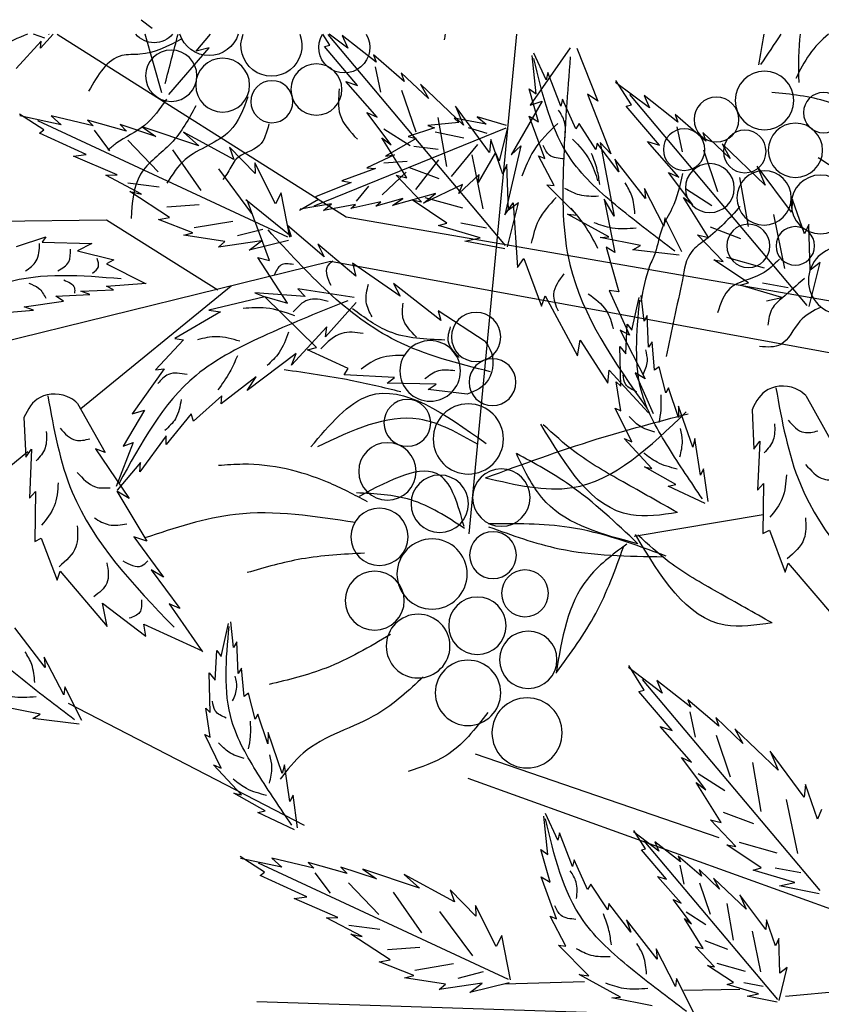
# Model space of a CAD drawing. Units: millimetres. Extents: x 50 to 176, y 50 to 167.
# Drawn here: x 83 to 88, y 161 to 167 of the extents above; entities that cross this region are included whole.
import ezdxf

# ---------------------------------------------------------------- set-up
doc = ezdxf.new("R2010")
doc.units = ezdxf.units.MM
for name, color, linetype in [('Z_Pflanzebene', 7, 'Continuous'), ('Z_Pflanzen', 7, 'Continuous'), ('Z_Robafix', 7, 'Continuous')]:
    doc.layers.add(name, color=color, linetype=linetype)

# ---------------------------------------------------------------- blocks, each defined once
blk = doc.blocks.new('Z_Baum')
at = {"layer": 'Z_Pflanzen', "color": 74, "true_color": 0x44a009}
for p, q in [((52.998, 151.517), (52.858, 151.411)), ((48.438, 148.692), (50.657, 151.332)), ((50.055, 150.984), (50.48, 151.318)), ((50.413, 151.161), (50.643, 151.336)), ((50.48, 151.318), (50.413, 151.161)), ((50.637, 151.198), (50.724, 151.336)), ((52.307, 151.122), (52.127, 151.336)), ((52.736, 150.603), (52.946, 151.336)), ((54.099, 151.336), (54.257, 151.159)), ((54.149, 151.329), (54.15, 151.336)), ((54.2, 151.286), (54.343, 151.336)), ((50.288, 150.694), (50.703, 151.181)), ((50.703, 151.181), (50.637, 151.198)), ((54.257, 151.159), (54.246, 151.247)), ((54.246, 151.247), (54.558, 150.906)), ((47.548, 151.16), (47.283, 150.499)), ((47.631, 151.166), (48.132, 150.446)), ((47.929, 150.765), (48.083, 151.1)), ((48.054, 150.588), (48.105, 151.067)), ((49.705, 150.745), (50.091, 151.077)), ((50.091, 151.077), (50.055, 150.984)), ((52.146, 151.165), (52.307, 151.122)), ((52.65, 150.581), (52.146, 151.165)), ((50.068, 150.926), (50.001, 150.61)), ((47.747, 150.435), (47.911, 150.858)), ((47.911, 150.858), (47.929, 150.765)), ((49.403, 150.529), (49.743, 150.853)), ((49.743, 150.853), (49.705, 150.745)), ((46.639, 150.413), (47.061, 150.732)), ((46.863, 150.45), (47.057, 150.756)), ((48.964, 150.197), (49.504, 150.712)), ((49.504, 150.712), (49.403, 150.529)), ((50.044, 150.297), (50.438, 150.742)), ((50.438, 150.742), (50.288, 150.694)), ((44.664, 147.943), (46.883, 150.583)), ((46.282, 150.235), (46.706, 150.57)), ((46.706, 150.57), (46.639, 150.413)), ((47.411, 150.585), (47.123, 149.84)), ((47.283, 150.499), (47.411, 150.585)), ((48.028, 150.24), (48.142, 150.651)), ((48.142, 150.651), (48.054, 150.588)), ((49.738, 150.635), (49.562, 150.114)), ((46.514, 149.946), (46.929, 150.433)), ((46.929, 150.433), (46.863, 150.45)), ((47.56, 150.15), (47.725, 150.521)), ((47.725, 150.521), (47.747, 150.435)), ((47.979, 150.497), (48.369, 149.828)), ((48.132, 150.446), (47.979, 150.497)), ((48.637, 149.856), (49.065, 150.433)), ((49.065, 150.433), (48.964, 150.197)), ((45.931, 149.996), (46.317, 150.329)), ((46.317, 150.329), (46.282, 150.235)), ((47.946, 149.78), (48.141, 150.31)), ((48.141, 150.31), (48.028, 150.24)), ((49.868, 149.951), (50.173, 150.355)), ((50.173, 150.355), (50.044, 150.297)), ((53.598, 150.191), (54.124, 150.315)), ((54.124, 150.315), (53.996, 150.201)), ((53.996, 150.201), (54.514, 150.313)), ((54.215, 150.14), (54.52, 150.336)), ((47.307, 149.893), (47.516, 150.217)), ((47.516, 150.217), (47.56, 150.15)), ((48.427, 150.192), (48.792, 150.302)), ((48.792, 150.302), (48.68, 150.208)), ((48.68, 150.208), (49.08, 150.287)), ((49.08, 150.287), (49.023, 150.232)), ((49.023, 150.232), (49.412, 150.193)), ((49.284, 150.292), (49.177, 149.68)), ((49.412, 150.193), (49.327, 150.166)), ((51.163, 148.798), (54.29, 150.252)), ((52.814, 150.055), (53.259, 150.205)), ((53.179, 150.123), (53.669, 150.261)), ((53.259, 150.205), (53.179, 150.123)), ((53.669, 150.261), (53.598, 150.191)), ((45.629, 149.781), (45.969, 150.105)), ((45.969, 150.105), (45.931, 149.996)), ((46.294, 150.177), (46.227, 149.862)), ((48.414, 150.162), (48.516, 149.75)), ((48.434, 150.161), (50.838, 149.185)), ((48.907, 150.17), (48.672, 150.097)), ((49.319, 150.115), (48.959, 150.038)), ((49.327, 150.166), (49.656, 150.056)), ((49.961, 150.152), (49.631, 149.942)), ((51.836, 149.769), (52.467, 150.111)), ((52.276, 149.94), (52.983, 150.178)), ((52.467, 150.111), (52.276, 149.94)), ((52.983, 150.178), (52.814, 150.055)), ((53.584, 150.134), (53.391, 149.876)), ((53.686, 149.831), (54.268, 150.097)), ((54.268, 150.097), (54.215, 150.14)), ((45.19, 149.448), (45.73, 149.964)), ((45.73, 149.964), (45.629, 149.781)), ((46.27, 149.548), (46.664, 149.993)), ((46.664, 149.993), (46.514, 149.946)), ((47.02, 149.614), (47.292, 149.974)), ((47.255, 149.982), (47.078, 149.058)), ((47.123, 149.84), (47.255, 149.982)), ((47.292, 149.974), (47.307, 149.893)), ((48.369, 149.828), (48.249, 149.938)), ((48.249, 149.938), (48.448, 149.076)), ((48.471, 149.584), (48.622, 150.017)), ((48.622, 150.017), (48.637, 149.856)), ((49.115, 149.553), (48.785, 149.955)), ((49.656, 150.056), (49.555, 150.032)), ((49.555, 150.032), (49.938, 149.808)), ((49.675, 149.539), (49.986, 150.04)), ((49.986, 150.04), (49.868, 149.951)), ((53.162, 150.01), (52.783, 149.612)), ((45.964, 149.887), (45.788, 149.366)), ((47.832, 149.442), (48.028, 149.815)), ((48.028, 149.815), (47.946, 149.78)), ((48.516, 149.75), (48.565, 149.855)), ((48.565, 149.855), (48.779, 149.48)), ((48.861, 149.828), (48.721, 149.151)), ((49.586, 149.935), (49.283, 149.898)), ((49.828, 149.826), (50.173, 149.664)), ((49.938, 149.808), (49.828, 149.826)), ((51.57, 149.593), (51.89, 149.922)), ((51.89, 149.922), (51.836, 149.769)), ((52.606, 149.89), (52.25, 149.381)), ((53.842, 149.81), (53.686, 149.831)), ((46.689, 149.278), (47.07, 149.771)), ((47.07, 149.771), (47.02, 149.614)), ((48.402, 149.133), (48.42, 149.705)), ((48.42, 149.705), (48.471, 149.584)), ((49.56, 149.394), (49.273, 149.763)), ((49.961, 149.725), (49.667, 149.748)), ((51.316, 149.213), (51.575, 149.724)), ((51.575, 149.724), (51.57, 149.593)), ((53.297, 149.574), (53.842, 149.81)), ((44.863, 149.108), (45.291, 149.684)), ((45.291, 149.684), (45.19, 149.448)), ((46.094, 149.202), (46.399, 149.606)), ((46.399, 149.606), (46.27, 149.548)), ((48.77, 149.579), (49.023, 149.344)), ((48.779, 149.48), (48.77, 149.579)), ((49.652, 149.672), (49.272, 149.528)), ((49.49, 149.239), (49.808, 149.573)), ((49.808, 149.573), (49.675, 149.539)), ((49.982, 149.325), (49.682, 149.609)), ((50.173, 149.664), (50.067, 149.657)), ((50.067, 149.657), (50.485, 149.5)), ((52.027, 149.649), (51.614, 149.094)), ((52.991, 149.334), (53.438, 149.572)), ((53.438, 149.572), (53.297, 149.574)), ((45.51, 149.543), (45.403, 148.931)), ((47.543, 149.071), (47.921, 149.452)), ((47.921, 149.452), (47.832, 149.442)), ((49.023, 149.344), (48.976, 149.456)), ((48.976, 149.456), (49.463, 149.223)), ((50.485, 149.5), (50.369, 149.479)), ((50.369, 149.479), (50.816, 149.301)), ((53.161, 149.477), (52.772, 149.427)), ((46.187, 149.403), (45.857, 149.194)), ((46.458, 148.935), (46.701, 149.405)), ((46.701, 149.405), (46.689, 149.278)), ((49.313, 149.344), (49.853, 149.191)), ((49.463, 149.223), (49.313, 149.344)), ((50.304, 149.247), (50.148, 149.434)), ((51.136, 148.794), (51.244, 149.349)), ((51.244, 149.349), (51.316, 149.213)), ((52.642, 149.043), (53.136, 149.366)), ((53.136, 149.366), (52.991, 149.334)), ((44.697, 148.836), (44.848, 149.269)), ((44.848, 149.269), (44.863, 149.108)), ((45.901, 148.79), (46.212, 149.292)), ((46.212, 149.292), (46.094, 149.202)), ((47.206, 149.272), (47.071, 148.606)), ((47.078, 149.058), (47.206, 149.272)), ((48.414, 148.677), (48.278, 149.225)), ((48.278, 149.225), (48.402, 149.133)), ((48.341, 149.225), (48.288, 148.418)), ((48.448, 149.076), (48.341, 149.225)), ((49.449, 149.294), (48.978, 149.162)), ((49.174, 148.973), (49.607, 149.261)), ((49.607, 149.261), (49.49, 149.239)), ((49.722, 149.278), (50.062, 149.182)), ((49.853, 149.191), (49.722, 149.278)), ((49.999, 149.24), (50.372, 149.155)), ((50.062, 149.182), (49.999, 149.24)), ((50.372, 149.155), (50.316, 149.205)), ((50.316, 149.205), (50.715, 149.131)), ((50.616, 149.212), (51.009, 149.148)), ((50.715, 149.131), (50.616, 149.212)), ((50.816, 149.301), (50.778, 149.266)), ((50.778, 149.266), (51.014, 149.131)), ((51.119, 148.806), (51.685, 149.262)), ((51.391, 148.505), (51.672, 149.259)), ((52.677, 149.174), (52.272, 149.203)), ((45.087, 149.08), (44.947, 148.403)), ((47.148, 148.802), (47.664, 149.083)), ((47.664, 149.083), (47.543, 149.071)), ((44.628, 148.384), (44.646, 148.956)), ((44.646, 148.956), (44.697, 148.836)), ((46.233, 148.613), (46.445, 149.036)), ((46.445, 149.036), (46.458, 148.935)), ((48.999, 148.974), (48.677, 148.914)), ((49.276, 148.943), (49.174, 148.973)), ((52.334, 148.917), (51.851, 148.996)), ((52.348, 148.849), (52.778, 149.017)), ((52.778, 149.017), (52.642, 149.043)), ((45.878, 148.924), (45.498, 148.779)), ((48.755, 148.789), (49.276, 148.943)), ((50.706, 148.551), (51.164, 148.944)), ((51.164, 148.944), (51.119, 148.806)), ((51.79, 148.816), (51.474, 148.898)), ((52.463, 148.82), (52.348, 148.849)), ((45.716, 148.491), (46.035, 148.825)), ((46.035, 148.825), (45.901, 148.79)), ((46.752, 148.691), (47.256, 148.792)), ((47.256, 148.792), (47.148, 148.802)), ((48.449, 148.649), (48.946, 148.747)), ((48.946, 148.747), (48.755, 148.789)), ((50.312, 148.307), (50.788, 148.71)), ((50.788, 148.71), (50.706, 148.551)), ((51.155, 148.755), (51.647, 148.633)), ((51.647, 148.633), (51.491, 148.752)), ((51.491, 148.752), (52.029, 148.672)), ((51.949, 148.741), (52.463, 148.82)), ((52.029, 148.672), (51.949, 148.741)), ((54.233, 148.732), (53.612, 148.717)), ((53.612, 148.717), (53.793, 148.623)), ((54.554, 148.68), (54.189, 148.8)), ((54.189, 148.8), (54.233, 148.732)), ((46.266, 148.57), (46.845, 148.637)), ((46.845, 148.637), (46.752, 148.691)), ((47.178, 148.67), (47.021, 148.11)), ((47.071, 148.606), (47.178, 148.67)), ((53.793, 148.623), (53.34, 148.512)), ((44.641, 147.928), (44.504, 148.477)), ((44.504, 148.477), (44.628, 148.384)), ((45.675, 148.546), (45.204, 148.414)), ((45.4, 148.224), (45.833, 148.512)), ((45.833, 148.512), (45.716, 148.491)), ((48.211, 148.529), (47.987, 147.934)), ((48.288, 148.418), (48.211, 148.529)), ((49.757, 148.056), (50.352, 148.47)), ((50.352, 148.47), (50.312, 148.307)), ((51.165, 147.972), (51.538, 148.543)), ((51.538, 148.543), (51.391, 148.505)), ((53.431, 148.462), (52.94, 148.215)), ((53.34, 148.512), (53.431, 148.462)), ((45.225, 148.225), (44.903, 148.165)), ((45.502, 148.195), (45.4, 148.224)), ((49.247, 147.753), (49.839, 148.215)), ((49.839, 148.215), (49.757, 148.056)), ((53.428, 148.184), (52.932, 148.22)), ((44.981, 148.04), (45.502, 148.195)), ((47.141, 148.127), (46.887, 147.571)), ((47.021, 148.11), (47.141, 148.127)), ((50.33, 148.043), (51.037, 148.149)), ((51.037, 148.149), (50.944, 148.055)), ((50.944, 148.055), (51.574, 148.098)), ((51.574, 148.098), (51.45, 148.05)), ((53.341, 148.137), (53.428, 148.184)), ((53.753, 148.12), (53.341, 148.137)), ((53.638, 148.078), (53.753, 148.12)), ((45.172, 147.999), (44.981, 148.04)), ((46.706, 147.744), (46.74, 148.065)), ((46.859, 147.633), (46.768, 148.043)), ((47.944, 148.062), (47.54, 147.313)), ((47.987, 147.934), (47.944, 148.062)), ((50.305, 147.98), (50.692, 147.547)), ((50.803, 147.417), (51.452, 148.052)), ((51.452, 148.052), (51.165, 147.972)), ((51.45, 148.05), (52.151, 147.884)), ((54.064, 148.059), (53.638, 148.078)), ((53.968, 147.995), (54.064, 148.059)), ((54.458, 147.926), (53.968, 147.995)), ((48.694, 147.489), (49.282, 147.875)), ((49.282, 147.875), (49.247, 147.753)), ((52.151, 147.884), (52.003, 147.86)), ((52.003, 147.86), (52.574, 147.529)), ((54.343, 147.884), (54.458, 147.926)), ((54.854, 147.84), (54.343, 147.884)), ((46.648, 147.42), (46.665, 147.816)), ((46.665, 147.816), (46.706, 147.744)), ((47.006, 147.631), (46.692, 147.024)), ((46.915, 147.709), (46.859, 147.633)), ((46.887, 147.571), (47.006, 147.631)), ((46.934, 147.337), (46.915, 147.709)), ((50.692, 147.547), (50.675, 147.672)), ((50.675, 147.672), (51.114, 147.193)), ((46.573, 147.132), (46.605, 147.485)), ((46.605, 147.485), (46.648, 147.42)), ((47.506, 147.509), (47.157, 146.97)), ((47.54, 147.313), (47.506, 147.509)), ((52.574, 147.529), (52.465, 147.513)), ((52.465, 147.513), (52.818, 147.134)), ((47.009, 147.426), (46.934, 147.337)), ((46.995, 146.933), (47.009, 147.426)), ((50.406, 147.152), (50.917, 147.387)), ((50.917, 147.387), (50.803, 147.417)), ((51.059, 147.34), (51.669, 146.877)), ((51.114, 147.193), (51.059, 147.34)), ((46.435, 146.849), (46.518, 147.175)), ((46.518, 147.175), (46.573, 147.132)), ((47.14, 147.132), (46.651, 146.596)), ((47.157, 146.97), (47.14, 147.132)), ((50.456, 147.075), (50.406, 147.152)), ((52.818, 147.134), (52.709, 147.149)), ((52.709, 147.149), (53.11, 146.584)), ((46.815, 147.097), (46.591, 146.588)), ((46.692, 147.024), (46.815, 147.097)), ((47.054, 146.985), (46.995, 146.933)), ((46.995, 146.622), (47.054, 146.985)), ((49.829, 147.038), (50.456, 147.075)), ((49.918, 146.969), (49.829, 147.038)), ((51.669, 146.877), (51.559, 147.048)), ((51.559, 147.048), (51.997, 146.709)), ((46.275, 146.538), (46.4, 146.912)), ((46.4, 146.912), (46.435, 146.849)), ((48.918, 146.832), (49.408, 146.889)), ((49.306, 146.956), (49.918, 146.969)), ((49.408, 146.889), (49.306, 146.956)), ((44.683, 146.815), (44.338, 146.202)), ((51.997, 146.709), (51.988, 146.81)), ((51.988, 146.81), (52.34, 146.493)), ((45.353, 146.637), (45.331, 146.145)), ((46.095, 146.167), (46.273, 146.682)), ((46.273, 146.682), (46.275, 146.538)), ((46.859, 146.234), (47.066, 146.655)), ((47.066, 146.655), (46.995, 146.622)), ((53.11, 146.584), (52.954, 146.63)), ((52.954, 146.63), (53.222, 146.18)), ((53.791, 146.715), (53.447, 146.102)), ((52.34, 146.493), (52.371, 146.587)), ((52.371, 146.587), (52.685, 146.2)), ((54.462, 146.538), (54.439, 146.045)), ((45.331, 146.145), (45.257, 146.242)), ((45.257, 146.242), (45.287, 145.631)), ((46, 145.819), (46.07, 146.276)), ((46.07, 146.276), (46.095, 146.167)), ((46.608, 145.902), (46.956, 146.278)), ((46.956, 146.278), (46.859, 146.234)), ((52.685, 146.2), (52.684, 146.309)), ((52.684, 146.309), (53.014, 145.86)), ((53.222, 146.18), (53.097, 146.226)), ((53.097, 146.226), (53.311, 145.675)), ((53.566, 146.146), (53.147, 145.524)), ((53.447, 146.102), (53.566, 146.146)), ((54.439, 146.045), (54.366, 146.142)), ((54.366, 146.142), (54.395, 145.531)), ((45.903, 145.49), (45.96, 145.899)), ((45.96, 145.899), (46, 145.819)), ((46.31, 145.7), (46.7, 145.923)), ((46.7, 145.923), (46.608, 145.902)), ((53.014, 145.86), (53.005, 145.977)), ((53.005, 145.977), (53.296, 145.629)), ((45.287, 145.631), (45.211, 145.714)), ((45.211, 145.714), (45.218, 145.086)), ((45.943, 145.463), (46.402, 145.681)), ((46.402, 145.681), (46.31, 145.7)), ((53.3, 145.616), (52.927, 144.994)), ((53.147, 145.524), (53.3, 145.616)), ((54.32, 145.615), (54.327, 144.987)), ((54.395, 145.531), (54.32, 145.615)), ((45.138, 145.131), (44.939, 144.605)), ((45.218, 145.086), (45.138, 145.131)), ((53.088, 145.045), (52.718, 144.542)), ((52.927, 144.994), (53.088, 145.045)), ((54.246, 145.031), (54.047, 144.505)), ((54.327, 144.987), (54.246, 145.031)), ((44.901, 144.717), (44.312, 144.024)), ((44.939, 144.605), (44.901, 144.717)), ((52.871, 144.635), (52.511, 144.151)), ((52.718, 144.542), (52.871, 144.635)), ((54.009, 144.617), (53.421, 143.925)), ((54.047, 144.505), (54.009, 144.617)), ((52.645, 144.206), (52.23, 143.609)), ((52.511, 144.151), (52.645, 144.206)), ((53.481, 144.217), (52.937, 143.805)), ((53.421, 143.925), (53.481, 144.217)), ((51.842, 143.661), (51.876, 143.981)), ((51.995, 143.549), (51.903, 143.96)), ((52.964, 143.955), (52.232, 143.622)), ((52.937, 143.805), (52.964, 143.955)), ((54.196, 143.412), (54.577, 143.906)), ((51.784, 143.337), (51.801, 143.733)), ((51.801, 143.733), (51.842, 143.661)), ((52.05, 143.626), (51.995, 143.549)), ((52.07, 143.254), (52.05, 143.626)), ((53.965, 143.07), (54.208, 143.54)), ((54.208, 143.54), (54.196, 143.412)), ((46.479, 143.092), (46.901, 143.412)), ((46.703, 143.129), (46.896, 143.435)), ((51.708, 143.049), (51.741, 143.402)), ((51.741, 143.402), (51.784, 143.337)), ((52.144, 143.343), (52.07, 143.254)), ((52.131, 142.85), (52.144, 143.343)), ((44.504, 140.623), (46.723, 143.263)), ((46.121, 142.915), (46.546, 143.249)), ((46.546, 143.249), (46.479, 143.092)), ((53.74, 142.748), (53.951, 143.171)), ((53.951, 143.171), (53.965, 143.07)), ((46.354, 142.625), (46.769, 143.113)), ((46.769, 143.113), (46.703, 143.129)), ((51.57, 142.765), (51.653, 143.092)), ((51.653, 143.092), (51.708, 143.049)), ((45.771, 142.676), (46.157, 143.008)), ((46.157, 143.008), (46.121, 142.915)), ((54.258, 142.826), (54.763, 142.927)), ((46.134, 142.857), (46.067, 142.541)), ((51.411, 142.455), (51.535, 142.829)), ((51.535, 142.829), (51.57, 142.765)), ((52.189, 142.902), (52.131, 142.85)), ((52.131, 142.539), (52.189, 142.902)), ((54.351, 142.772), (54.258, 142.826)), ((45.469, 142.46), (45.808, 142.784)), ((45.808, 142.784), (45.771, 142.676)), ((46.11, 142.228), (46.504, 142.673)), ((46.504, 142.673), (46.354, 142.625)), ((53.773, 142.704), (54.351, 142.772)), ((45.03, 142.128), (45.57, 142.643)), ((45.57, 142.643), (45.469, 142.46)), ((45.804, 142.566), (45.627, 142.045)), ((51.231, 142.084), (51.408, 142.599)), ((51.408, 142.599), (51.411, 142.455)), ((51.995, 142.151), (52.201, 142.572)), ((52.201, 142.572), (52.131, 142.539)), ((44.703, 141.787), (45.13, 142.364)), ((45.13, 142.364), (45.03, 142.128)), ((45.35, 142.223), (45.243, 141.611)), ((45.934, 141.882), (46.239, 142.286)), ((46.239, 142.286), (46.11, 142.228)), ((51.135, 141.736), (51.205, 142.193)), ((51.205, 142.193), (51.231, 142.084)), ((51.743, 141.819), (52.092, 142.195)), ((52.092, 142.195), (51.995, 142.151)), ((46.027, 142.083), (45.697, 141.873)), ((44.537, 141.515), (44.687, 141.948)), ((44.687, 141.948), (44.703, 141.787)), ((45.741, 141.47), (46.052, 141.971)), ((46.052, 141.971), (45.934, 141.882)), ((51.039, 141.407), (51.096, 141.816)), ((51.096, 141.816), (51.135, 141.736)), ((51.446, 141.616), (51.835, 141.84)), ((51.835, 141.84), (51.743, 141.819)), ((44.927, 141.759), (44.787, 141.082)), ((44.486, 141.636), (44.537, 141.515)), ((45.717, 141.603), (45.338, 141.459)), ((47.783, 141.25), (47.937, 141.585)), ((51.078, 141.38), (51.538, 141.597)), ((51.538, 141.597), (51.446, 141.616)), ((45.556, 141.17), (45.874, 141.504)), ((45.874, 141.504), (45.741, 141.47)), ((47.908, 141.073), (47.959, 141.552)), ((46.52, 141.114), (46.837, 141.354)), ((46.689, 141.142), (46.834, 141.372)), ((47.601, 140.92), (47.765, 141.343)), ((47.765, 141.343), (47.783, 141.25)), ((45.034, 139.256), (46.704, 141.242)), ((45.515, 141.225), (45.044, 141.093)), ((45.24, 140.904), (45.672, 141.192)), ((45.672, 141.192), (45.556, 141.17)), ((46.251, 140.98), (46.57, 141.232)), ((46.57, 141.232), (46.52, 141.114)), ((46.426, 140.763), (46.738, 141.129)), ((46.738, 141.129), (46.689, 141.142)), ((47.881, 140.725), (47.996, 141.136)), ((47.996, 141.136), (47.908, 141.073)), ((45.987, 140.801), (46.278, 141.051)), ((46.278, 141.051), (46.251, 140.98)), ((47.414, 140.635), (47.578, 141.006)), ((47.578, 141.006), (47.601, 140.92)), ((48.402, 139.507), (51.529, 140.962)), ((50.418, 140.833), (50.908, 140.971)), ((50.837, 140.901), (51.363, 141.025)), ((50.908, 140.971), (50.837, 140.901)), ((51.363, 141.025), (51.235, 140.911)), ((51.235, 140.911), (51.753, 141.022)), ((51.454, 140.85), (51.759, 141.045)), ((45.064, 140.905), (44.743, 140.845)), ((44.821, 140.72), (45.341, 140.875)), ((45.341, 140.875), (45.24, 140.904)), ((45.76, 140.639), (46.016, 140.882)), ((46.016, 140.882), (45.987, 140.801)), ((46.26, 140.937), (46.21, 140.699)), ((49.075, 140.479), (49.706, 140.82)), ((49.515, 140.649), (50.222, 140.888)), ((49.706, 140.82), (49.515, 140.649)), ((50.053, 140.765), (50.498, 140.915)), ((50.222, 140.888), (50.053, 140.765)), ((50.498, 140.915), (50.418, 140.833)), ((50.823, 140.844), (50.63, 140.586)), ((51.507, 140.807), (51.454, 140.85)), ((45.012, 140.678), (44.821, 140.72)), ((45.43, 140.389), (45.836, 140.776)), ((45.836, 140.776), (45.76, 140.639)), ((46.012, 140.718), (45.88, 140.326)), ((46.243, 140.464), (46.539, 140.798)), ((46.539, 140.798), (46.426, 140.763)), ((47.16, 140.378), (47.37, 140.702)), ((47.37, 140.702), (47.414, 140.635)), ((47.799, 140.265), (47.994, 140.794)), ((47.994, 140.794), (47.881, 140.725)), ((50.401, 140.719), (50.022, 140.322)), ((50.925, 140.541), (51.507, 140.807)), ((44.514, 140.581), (45.012, 140.678)), ((48.81, 140.302), (49.129, 140.631)), ((49.129, 140.631), (49.075, 140.479)), ((49.845, 140.6), (49.49, 140.091)), ((45.184, 140.132), (45.506, 140.566)), ((45.506, 140.566), (45.43, 140.389)), ((45.671, 140.46), (45.59, 140)), ((46.11, 140.203), (46.34, 140.507)), ((46.34, 140.507), (46.243, 140.464)), ((46.873, 140.099), (47.146, 140.459)), ((47.146, 140.459), (47.16, 140.378)), ((50.536, 140.283), (51.081, 140.52)), ((51.081, 140.52), (50.925, 140.541)), ((46.18, 140.355), (45.932, 140.197)), ((48.555, 139.922), (48.814, 140.433)), ((48.814, 140.433), (48.81, 140.302)), ((49.266, 140.359), (48.853, 139.804)), ((45.06, 139.928), (45.173, 140.254)), ((45.173, 140.254), (45.184, 140.132)), ((45.965, 139.894), (46.199, 140.271)), ((46.199, 140.271), (46.11, 140.203)), ((46.543, 139.762), (46.924, 140.256)), ((46.924, 140.256), (46.873, 140.099)), ((47.685, 139.926), (47.882, 140.3)), ((47.882, 140.3), (47.799, 140.265)), ((50.23, 140.044), (50.678, 140.281)), ((50.678, 140.281), (50.536, 140.283)), ((45.353, 140.111), (45.248, 139.602)), ((50.4, 140.187), (50.012, 140.137)), ((45.007, 139.588), (45.021, 140.019)), ((45.021, 140.019), (45.06, 139.928)), ((45.947, 139.994), (45.662, 139.885)), ((48.375, 139.504), (48.483, 140.059)), ((48.483, 140.059), (48.555, 139.922)), ((49.881, 139.752), (50.375, 140.075)), ((50.375, 140.075), (50.23, 140.044)), ((45.826, 139.668), (46.065, 139.919)), ((46.065, 139.919), (45.965, 139.894)), ((46.312, 139.42), (46.555, 139.89)), ((46.555, 139.89), (46.543, 139.762)), ((47.396, 139.555), (47.774, 139.937)), ((47.774, 139.937), (47.685, 139.926)), ((49.916, 139.883), (49.511, 139.912)), ((45.795, 139.71), (45.441, 139.61)), ((49.587, 139.559), (50.017, 139.727)), ((50.017, 139.727), (49.881, 139.752)), ((45.017, 139.245), (44.914, 139.658)), ((44.914, 139.658), (45.007, 139.588)), ((45.588, 139.468), (45.913, 139.684)), ((45.913, 139.684), (45.826, 139.668)), ((49.029, 139.526), (48.713, 139.608)), ((49.573, 139.626), (49.09, 139.706)), ((45.456, 139.469), (45.214, 139.423)), ((45.664, 139.446), (45.588, 139.468)), ((46.087, 139.098), (46.298, 139.521)), ((46.298, 139.521), (46.312, 139.42)), ((47.002, 139.287), (47.518, 139.568)), ((47.518, 139.568), (47.396, 139.555)), ((48.394, 139.465), (48.886, 139.343)), ((49.188, 139.451), (49.702, 139.529)), ((49.702, 139.529), (49.587, 139.559)), ((45.273, 139.329), (45.664, 139.446)), ((48.886, 139.343), (48.73, 139.461)), ((48.73, 139.461), (49.268, 139.382)), ((49.268, 139.382), (49.188, 139.451)), ((45.042, 139.225), (45.417, 139.298)), ((45.417, 139.298), (45.273, 139.329)), ((46.605, 139.176), (47.11, 139.276)), ((47.11, 139.276), (47.002, 139.287))]:
    blk.add_line(p, q, dxfattribs=at)
at = {"layer": 'Z_Pflanzen', "color": 7}
for p, q in [((48.302, 151.336), (48.897, 145.084)), ((54.049, 151.336), (50.43, 149.052)), ((50.43, 149.052), (39.137, 147.086)), ((52.039, 148.134), (53.43, 149.01)), ((53.43, 149.01), (56.715, 148.965)), ((40.403, 146.62), (50.628, 148.49)), ((50.628, 148.49), (58.887, 146.456)), ((51.872, 148.183), (53.752, 146.649)), ((54.412, 146.11), (57.059, 143.949)), ((46.831, 145.054), (45.216, 145.324)), ((50.951, 141.434), (53.904, 142.959)), ((45.764, 141.278), (48.815, 142.326)), ((41.734, 139.438), (48.907, 142.022)), ((47.45, 139.478), (48.452, 139.451)), ((43.669, 139.414), (44.938, 139.294)), ((45.509, 139.383), (46.206, 139.37)), ((43.461, 138.966), (51.548, 139.227))]:
    blk.add_line(p, q, dxfattribs=at)
at = {"layer": 'Z_Pflanzen', "color": 74, "true_color": 0x44a009}
for centre, radius in [((52.62, 150.816), 0.321), ((50.804, 150.644), 0.32), ((51.977, 150.699), 0.337), ((45.199, 150.506), 0.367), ((51.361, 150.491), 0.263), ((44.46, 150.354), 0.252), ((45.8, 150.268), 0.28), ((44.812, 149.883), 0.34), ((45.445, 149.868), 0.266), ((46.204, 149.892), 0.26), ((45.883, 149.41), 0.306), ((44.498, 149.206), 0.367), ((45.204, 149.288), 0.34), ((45.401, 148.687), 0.27), ((44.814, 148.687), 0.241), ((44.225, 148.253), 0.425), ((48.807, 147.547), 0.308), ((49.381, 147.122), 0.379), ((48.601, 146.981), 0.293), ((49.667, 146.472), 0.293), ((48.904, 146.271), 0.439), ((49.916, 145.865), 0.359), ((48.491, 145.537), 0.359), ((49.261, 145.46), 0.359), ((50.015, 145.046), 0.359), ((48.595, 144.817), 0.293), ((49.357, 144.581), 0.439), ((48.195, 144.34), 0.293), ((50.075, 144.248), 0.37), ((48.79, 143.934), 0.359), ((49.532, 143.679), 0.399), ((48.154, 143.508), 0.359), ((48.908, 143.094), 0.409), ((48.169, 142.593), 0.439)]:
    blk.add_circle(centre, radius, dxfattribs=at)
for centre, radius, start, end in [((50.455, 151.171), 0.32, 149.1127, 30.8873), ((51.366, 151.192), 0.382, 157.8992, 22.1008), ((52.147, 151.45), 0.382, 197.4409, 342.5591), ((52.833, 151.528), 0.3, 219.8217, 320.1783)]:
    blk.add_arc(centre, radius, start, end, dxfattribs=at)
for points, knots in [([(44.4, 151.336), (44.488, 151.26), (44.65, 151.095), (44.755, 150.885), (44.807, 150.78)], [0.4179237, 0.4179237, 0.4179237, 0.4179237, 0.7683025, 1.1160394, 1.1160394, 1.1160394, 1.1160394]), ([(54.416, 151.336), (54.535, 151.287), (54.879, 151.14), (55.587, 150.79), (55.901, 150.21), (56.095, 149.852)], [0.386687, 0.386687, 0.386687, 0.386687, 0.772987, 1.507745, 2.69127, 2.69127, 2.69127, 2.69127]), ([(52.488, 151.277), (52.656, 151.188), (52.891, 151.063), (53.382, 151.1), (53.539, 150.823), (53.653, 150.622)], [0, 0, 0, 0, 0.430817, 0.605747, 1.077298, 1.077298, 1.077298, 1.077298]), ([(46.322, 148.621), (46.556, 148.798), (47.013, 149.144), (47.803, 149.842), (47.977, 150.578), (48.084, 151.032)], [0, 0, 0, 0, 1.347394, 2.62815, 4.691151, 4.691151, 4.691151, 4.691151]), ([(50.518, 150.654), (50.528, 150.541), (50.551, 150.297), (50.382, 150.117), (50.292, 150.021)], [0, 0, 0, 0, 0.2531657, 0.5427567, 0.5427567, 0.5427567, 0.5427567]), ([(51.66, 150.552), (51.719, 150.394), (51.859, 150.02), (52.416, 149.874), (52.608, 149.578), (52.677, 149.471)], [0, 0, 0, 0, 0.373801, 0.885698, 1.176786, 1.176786, 1.176786, 1.176786]), ([(52.679, 150.524), (52.762, 150.404), (52.925, 150.164), (53.24, 150.034), (53.38, 149.912), (53.413, 149.883)], [0, 0, 0, 0, 0.330953, 0.658765, 0.7604136, 0.7604136, 0.7604136, 0.7604136]), ([(47.696, 150.036), (47.69, 150.106), (47.678, 150.232), (47.745, 150.338), (47.775, 150.385)], [0, 0, 0, 0, 0.3113992, 0.5573896, 0.5573896, 0.5573896, 0.5573896]), ([(51.4, 150.213), (51.425, 150.109), (51.479, 149.888), (51.81, 149.838), (51.889, 149.626), (51.953, 149.547), (51.976, 149.518)], [0, 0, 0, 0, 0.2297742, 0.4865197, 0.6381509, 0.7228779, 0.7228779, 0.7228779, 0.7228779]), ([(47.705, 149.775), (47.773, 149.781), (47.894, 149.791), (47.946, 149.897), (47.968, 149.943)], [0, 0, 0, 0, 0.2893424, 0.5080898, 0.5080898, 0.5080898, 0.5080898]), ([(47.259, 149.457), (47.268, 149.517), (47.287, 149.65), (47.335, 149.775), (47.361, 149.844)], [0, 0, 0, 0, 0.276268, 0.6107696, 0.6107696, 0.6107696, 0.6107696]), ([(46.82, 149.088), (46.827, 149.165), (46.839, 149.304), (46.91, 149.422), (46.942, 149.474)], [0, 0, 0, 0, 0.3497182, 0.6229611, 0.6229611, 0.6229611, 0.6229611]), ([(47.275, 149.307), (47.357, 149.306), (47.505, 149.303), (47.636, 149.373), (47.695, 149.405)], [0, 0, 0, 0, 0.3631348, 0.6660239, 0.6660239, 0.6660239, 0.6660239]), ([(46.804, 148.909), (46.906, 148.902), (47.086, 148.888), (47.256, 148.949), (47.33, 148.976)], [0, 0, 0, 0, 0.4584183, 0.8154136, 0.8154136, 0.8154136, 0.8154136]), ([(45.975, 145.521), (46.119, 145.733), (46.4, 146.147), (46.86, 146.946), (46.798, 147.603), (46.76, 148.008)], [0, 0, 0, 0, 1.347394, 2.62815, 4.691151, 4.691151, 4.691151, 4.691151]), ([(48.694, 147.489), (48.672, 147.459), (48.574, 147.327), (48.596, 146.982), (48.807, 146.871), (48.918, 146.832)], [0, 0, 0, 0, 0.160852, 0.70796, 1.182489, 1.182489, 1.182489, 1.182489]), ([(46.717, 147.076), (46.692, 147.132), (46.647, 147.233), (46.673, 147.339), (46.685, 147.386)], [0, 0, 0, 0, 0.3113992, 0.5573896, 0.5573896, 0.5573896, 0.5573896]), ([(46.797, 146.862), (46.852, 146.886), (46.949, 146.928), (46.962, 147.031), (46.968, 147.075)], [0, 0, 0, 0, 0.2893424, 0.5080898, 0.5080898, 0.5080898, 0.5080898]), ([(44.683, 146.815), (44.711, 146.839), (44.836, 146.947), (45.182, 146.948), (45.307, 146.745), (45.353, 146.637)], [0, 0, 0, 0, 0.160852, 0.70796, 1.182489, 1.182489, 1.182489, 1.182489]), ([(46.517, 146.475), (46.507, 146.527), (46.486, 146.642), (46.491, 146.759), (46.493, 146.823)], [0, 0, 0, 0, 0.276268, 0.6107696, 0.6107696, 0.6107696, 0.6107696]), ([(53.791, 146.715), (53.82, 146.74), (53.944, 146.847), (54.29, 146.849), (54.415, 146.646), (54.462, 146.538)], [0, 0, 0, 0, 0.160852, 0.70796, 1.182489, 1.182489, 1.182489, 1.182489]), ([(46.572, 146.355), (46.64, 146.377), (46.764, 146.416), (46.852, 146.51), (46.892, 146.553)], [0, 0, 0, 0, 0.3631348, 0.6660239, 0.6660239, 0.6660239, 0.6660239]), ([(46.257, 146.047), (46.241, 146.113), (46.212, 146.231), (46.238, 146.348), (46.249, 146.4)], [0, 0, 0, 0, 0.3497182, 0.6229611, 0.6229611, 0.6229611, 0.6229611]), ([(46.293, 145.895), (46.379, 145.917), (46.532, 145.956), (46.656, 146.054), (46.71, 146.097)], [0, 0, 0, 0, 0.4584183, 0.8154136, 0.8154136, 0.8154136, 0.8154136]), ([(46.783, 144.96), (47.056, 145.22), (47.517, 145.659), (48.074, 145.966), (48.303, 146.088)], [0, 0, 0, 0, 0.868112, 1.468124, 1.468124, 1.468124, 1.468124]), ([(46.783, 144.96), (47.218, 145.074), (47.899, 145.253), (48.197, 145.864), (48.303, 146.088)], [0, 0, 0, 0, 0.972124, 1.526146, 1.526146, 1.526146, 1.526146]), ([(53.829, 142.756), (54.063, 142.933), (54.519, 143.278), (55.31, 143.977), (55.483, 144.713), (55.59, 145.167)], [0, 0, 0, 0, 1.347394, 2.62815, 4.691151, 4.691151, 4.691151, 4.691151]), ([(51.11, 141.438), (51.255, 141.65), (51.536, 142.063), (51.995, 142.862), (51.934, 143.52), (51.896, 143.925)], [0, 0, 0, 0, 1.347394, 2.62815, 4.691151, 4.691151, 4.691151, 4.691151]), ([(54.327, 143.223), (54.334, 143.3), (54.345, 143.438), (54.417, 143.557), (54.448, 143.609)], [0, 0, 0, 0, 0.3497182, 0.6229611, 0.6229611, 0.6229611, 0.6229611]), ([(51.852, 142.993), (51.828, 143.049), (51.783, 143.15), (51.809, 143.256), (51.82, 143.303)], [0, 0, 0, 0, 0.3113992, 0.5573896, 0.5573896, 0.5573896, 0.5573896]), ([(54.311, 143.044), (54.412, 143.037), (54.593, 143.023), (54.762, 143.084), (54.837, 143.111)], [0, 0, 0, 0, 0.4584183, 0.8154136, 0.8154136, 0.8154136, 0.8154136]), ([(51.932, 142.779), (51.988, 142.803), (52.085, 142.845), (52.098, 142.947), (52.104, 142.992)], [0, 0, 0, 0, 0.2893424, 0.5080898, 0.5080898, 0.5080898, 0.5080898]), ([(51.653, 142.392), (51.643, 142.444), (51.622, 142.559), (51.626, 142.676), (51.628, 142.74)], [0, 0, 0, 0, 0.276268, 0.6107696, 0.6107696, 0.6107696, 0.6107696]), ([(51.708, 142.272), (51.775, 142.293), (51.899, 142.332), (51.988, 142.427), (52.028, 142.47)], [0, 0, 0, 0, 0.3631348, 0.6660239, 0.6660239, 0.6660239, 0.6660239]), ([(51.392, 141.964), (51.376, 142.03), (51.347, 142.147), (51.374, 142.265), (51.385, 142.317)], [0, 0, 0, 0, 0.3497182, 0.6229611, 0.6229611, 0.6229611, 0.6229611]), ([(51.428, 141.811), (51.515, 141.833), (51.668, 141.873), (51.791, 141.971), (51.845, 142.013)], [0, 0, 0, 0, 0.4584183, 0.8154136, 0.8154136, 0.8154136, 0.8154136]), ([(46.176, 139.106), (46.41, 139.283), (46.866, 139.628), (47.657, 140.327), (47.83, 141.063), (47.937, 141.517)], [0, 0, 0, 0, 1.347394, 2.62815, 4.691151, 4.691151, 4.691151, 4.691151]), ([(47.55, 140.521), (47.543, 140.591), (47.532, 140.717), (47.599, 140.823), (47.628, 140.869)], [0, 0, 0, 0, 0.3113992, 0.5573896, 0.5573896, 0.5573896, 0.5573896]), ([(47.113, 139.942), (47.122, 140.002), (47.141, 140.135), (47.188, 140.26), (47.214, 140.329)], [0, 0, 0, 0, 0.276268, 0.6107696, 0.6107696, 0.6107696, 0.6107696]), ([(47.558, 140.26), (47.627, 140.266), (47.748, 140.276), (47.8, 140.382), (47.822, 140.428)], [0, 0, 0, 0, 0.2893424, 0.5080898, 0.5080898, 0.5080898, 0.5080898]), ([(46.674, 139.573), (46.681, 139.65), (46.692, 139.788), (46.764, 139.907), (46.795, 139.958)], [0, 0, 0, 0, 0.3497182, 0.6229611, 0.6229611, 0.6229611, 0.6229611]), ([(47.129, 139.792), (47.21, 139.79), (47.359, 139.787), (47.49, 139.858), (47.549, 139.89)], [0, 0, 0, 0, 0.3631348, 0.6660239, 0.6660239, 0.6660239, 0.6660239]), ([(46.658, 139.394), (46.759, 139.387), (46.94, 139.373), (47.109, 139.434), (47.184, 139.461)], [0, 0, 0, 0, 0.4584183, 0.8154136, 0.8154136, 0.8154136, 0.8154136])]:
    blk.add_open_spline(points, degree=3, knots=knots, dxfattribs=at)
for points in [[(44.754, 151.336), (44.778, 151.162), (44.774, 150.946), (44.771, 150.731)], [(44.994, 151.336), (45.079, 151.209), (45.163, 151.082), (45.248, 150.955)], [(45.207, 151.336), (45.232, 151.209), (45.253, 151.08), (45.275, 150.951)], [(49.195, 151.336), (49.198, 151.313), (49.201, 151.29), (49.204, 151.267)], [(52.695, 150.72), (52.642, 150.925), (52.588, 151.13), (52.534, 151.336)]]:
    blk.add_open_spline(points, degree=3, dxfattribs=at)
for points in [[(47.629, 151.052), (47.714, 149.72), (47.634, 148.455), (46.669, 146.655)], [(43.633, 150.074), (44.41, 150.489), (45.109, 150.607)], [(52.311, 150.44), (52.621, 149.973), (53.004, 149.583), (53.121, 149.028)], [(47.785, 150.22), (48.085, 149.879), (48.235, 149.559)], [(47.6, 150.023), (47.383, 149.753), (47.286, 149.501)], [(43.331, 149.469), (44.082, 149.542), (44.529, 149.79)], [(46.226, 149.591), (46.356, 149.153), (46.479, 148.91), (46.568, 148.597), (46.636, 148.433), (46.744, 147.992)], [(47.807, 149.291), (48.026, 149.005), (48.116, 148.719)], [(45.503, 149.18), (45.934, 148.765), (46.108, 148.617), (46.226, 148.264)], [(47.622, 149.159), (47.452, 148.945), (47.286, 148.658)], [(48.625, 147.111), (49.806, 147.499), (51.406, 148.886)], [(54.443, 148.373), (54.309, 148.498), (54.267, 148.717)], [(54.038, 148.376), (53.902, 148.487), (53.881, 148.645)], [(45.012, 148.521), (45.235, 148.336), (45.632, 148.155), (45.786, 147.851)], [(50.621, 148.19), (50.664, 148.428), (50.599, 148.501)], [(51.092, 148.455), (51.249, 148.445), (51.331, 148.319)], [(53.604, 148.347), (53.531, 148.426), (53.548, 148.527)], [(47.708, 148.339), (47.837, 148.083), (47.782, 147.873)], [(55.464, 147.872), (54.693, 148.227), (53.247, 148.278)], [(44.7, 148.279), (44.975, 148.037), (45.103, 147.903), (45.156, 147.693)], [(46.226, 148.264), (46.429, 147.301)], [(53.964, 148.261), (53.831, 148.162), (53.83, 148.095)], [(54.403, 148.219), (54.279, 148.158), (54.189, 148.033)], [(47.405, 148.088), (47.179, 147.878), (47.09, 147.651)], [(50.108, 147.798), (50.18, 147.986), (50.152, 148.209)], [(49.554, 147.546), (49.721, 147.785), (49.719, 147.97)], [(50.413, 148), (51.415, 147.581), (52.31, 147.065), (53.275, 145.71)], [(50.656, 147.993), (50.913, 148.009), (51.093, 147.861)], [(44.491, 147.922), (44.757, 147.743), (44.995, 147.452), (45.26, 147.426)], [(49.196, 147.508), (49.89, 147.612), (50.351, 147.9)], [(51.076, 147.813), (51.433, 147.909), (51.721, 147.903)], [(49.019, 147.291), (49.155, 147.499), (49.125, 147.673)], [(50.22, 147.592), (50.486, 147.592), (50.75, 147.399)], [(51.153, 147.607), (51.272, 147.351), (51.421, 147.189)], [(51.763, 147.493), (52.05, 147.55), (52.291, 147.513)], [(49.702, 147.316), (49.999, 147.286), (50.245, 147.145)], [(51.792, 147.311), (51.887, 147.109), (52.036, 146.885)], [(49.073, 147.123), (49.278, 147.122), (49.447, 147.022)], [(49.75, 146.861), (50.376, 147.003), (51.209, 147.135)], [(52.422, 147.077), (52.655, 147.079), (52.788, 146.963)], [(45.056, 146.91), (44.75, 145.705), (43.477, 144.013)], [(50.872, 146.171), (50.141, 146.814), (48.682, 146.215)], [(52.495, 146.765), (52.567, 146.524), (52.7, 146.378)], [(54.164, 146.81), (53.859, 145.605), (52.585, 143.914)], [(48.687, 145.786), (47.605, 145.662), (46.179, 146.61)], [(44.903, 146.505), (44.705, 146.354), (44.53, 146.373)], [(48.687, 145.786), (47.303, 146.267), (46.154, 146.587)], [(48.782, 146.201), (49.519, 146.518), (50.792, 146.173)], [(45.074, 146.462), (45.089, 146.258), (45.202, 146.096)], [(46.286, 145.349), (46.873, 145.321), (47.996, 146.455)], [(46.286, 145.349), (46.968, 145.734), (47.573, 146.111), (47.966, 146.449)], [(54.011, 146.405), (53.813, 146.255), (53.638, 146.273)], [(54.183, 146.363), (54.198, 146.159), (54.31, 145.996)], [(44.686, 145.953), (44.459, 145.77), (44.274, 145.759)], [(48.957, 145.176), (49.258, 145.815), (50.271, 145.551)], [(50.165, 145.485), (50.665, 145.73), (51.723, 145.954), (52.03, 145.937)], [(44.925, 145.822), (44.976, 145.527), (45.134, 145.291)], [(53.795, 145.853), (53.568, 145.671), (53.382, 145.66)], [(54.034, 145.722), (54.085, 145.428), (54.242, 145.192)], [(48.953, 145.152), (49.625, 145.509), (50.303, 145.595)], [(50.317, 145.224), (51.817, 145.327), (52.951, 145.032)], [(44.686, 145.286), (44.705, 145.02), (44.915, 144.771)], [(53.582, 145.283), (53.399, 145.198), (53.174, 145.211)], [(46.429, 144.804), (47.639, 145.164), (48.657, 145.207)], [(48.651, 145.173), (47.769, 144.898), (46.463, 144.798)], [(53.795, 145.186), (53.813, 144.921), (54.024, 144.671)], [(45.104, 143.969), (45.691, 143.941), (46.814, 145.075)], [(45.104, 143.969), (45.785, 144.353), (46.391, 144.731), (46.783, 145.069)], [(46.922, 144.956), (47.415, 144.518), (47.807, 143.342)], [(47.801, 143.35), (47.31, 144.087), (46.963, 144.919)], [(50.203, 144.841), (50.991, 144.769), (51.671, 144.598)], [(53.226, 144.745), (52.991, 144.685), (52.914, 144.745)], [(53.425, 144.723), (53.426, 144.466), (53.587, 144.297)], [(52.994, 144.257), (53.015, 144.101), (53.146, 144.028)], [(49.878, 143.824), (50.684, 143.405), (51.397, 143.199)], [(49.469, 143.293), (50.036, 142.833), (50.969, 142.34), (51.258, 142.014)], [(48.66, 142.849), (49.185, 142.307), (49.657, 142.112)]]:
    blk.add_spline(points, degree=3, dxfattribs=at)
blk = doc.blocks.new('Z_Baum_G')
at = {"xscale": -1.219666884580483, "yscale": 1.219666884580483, "zscale": 1.219666884580483}
blk.add_blockref('Z_Baum', (-2.562, 0), dxfattribs=at)
blk = doc.blocks.new('Z_Robafix_Baum')
at = {"layer": 'Z_Pflanzebene', "xscale": 0.4099480000000001, "yscale": 0.4099480000000001, "zscale": 0.4099480000000001}
blk.add_blockref('Z_Baum_G', (0.9032, 27.9337), dxfattribs=at)

msp = doc.modelspace()

# ---------------------------------------------------------------- block references
at = {"layer": 'Z_Robafix'}
msp.add_blockref('Z_Robafix_Baum', (110, 63.8), dxfattribs=at)

doc.saveas('drawing.dxf')
